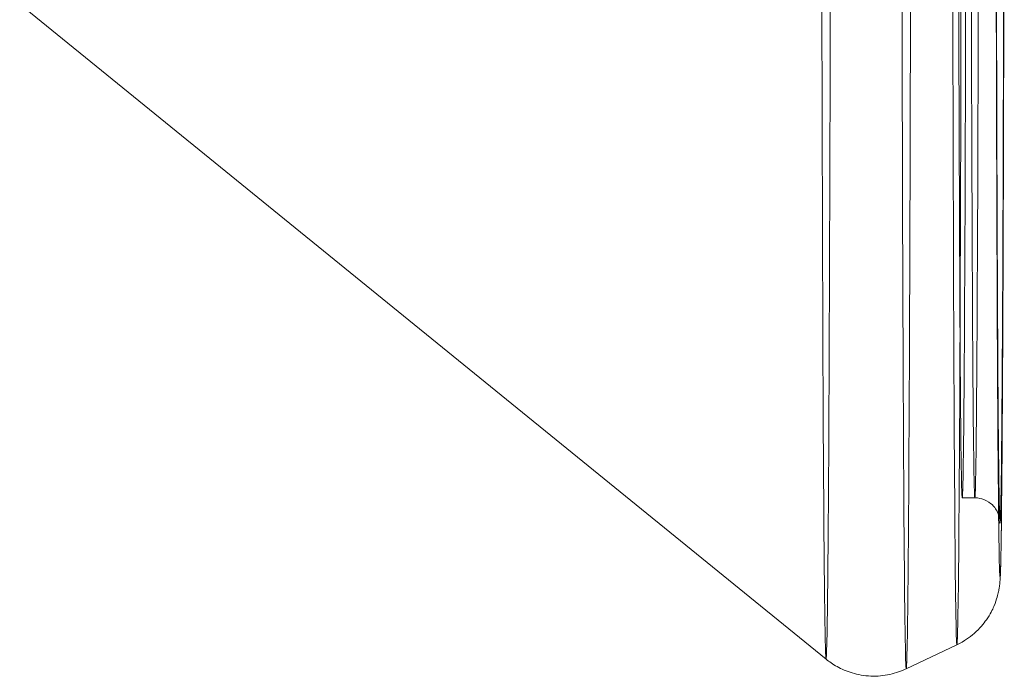
# Model space of a CAD drawing. Units: inches. Extents: x 0 to 5604, y -1423 to 1713.
# Drawn here: x 5323 to 5362, y 1022 to 1048 of the extents above; entities that cross this region are included whole.
import ezdxf

# ---------------------------------------------------------------- set-up
doc = ezdxf.new("R2010")
doc.units = ezdxf.units.IN
doc.header["$MEASUREMENT"] = 0

# ---------------------------------------------------------------- blocks, each defined once
blk = doc.blocks.new('A$C344355D0')
at = {"color": 0, "linetype": 'Continuous', "lineweight": 0, "extrusion": (0, 1, 0)}
for p, q in [((4259.678, 1934.981), (4291.667, 1908.976)), ((4297.07, 1915.382), (4297.57, 1915.382)), ((4296.859, 1909.551), (4294.85, 1908.595))]:
    blk.add_line(p, q, dxfattribs=at)
at = {"color": 0, "linetype": 'Continuous', "lineweight": 0}
for centre, major_axis, start_param, end_param in [((4294.849, 1953.382), (0, 44.787), -0.001942, 3.143535), ((4298.57, 1953.382), (0, -41.122), -4.580723, 1.702462), ((4297.57, 1953.382), (0, 38), -4.712389, 1.570796), ((4294.849, 1953.382), (0, -44.787), 0.001942, 1.702462)]:
    blk.add_ellipse(centre, major_axis=major_axis, ratio=0.004081, start_param=start_param, end_param=end_param, dxfattribs=at)
at = {"color": 0, "linetype": 'Continuous', "lineweight": 0, "extrusion": (0, 0, -1)}
for centre, major_axis, start_param, end_param in [((4291.668, 1953.382), (0, -44.406), 0.003318, 3.138275), ((4296.859, 1953.382), (0, -43.831), -0.001942, 3.143535), ((4298.57, 1953.382), (0, -39), -4.712389, 1.570796), ((4297.07, 1953.382), (0, -38), -4.712389, 1.570796), ((4291.668, 1953.382), (0, -44.406), -1.702462, 0.003318), ((4296.859, 1953.382), (0, -43.831), -1.702462, -0.001942)]:
    blk.add_ellipse(centre, major_axis=major_axis, ratio=0.004081, start_param=start_param, end_param=end_param, dxfattribs=at)
at = {"color": 0, "linetype": 'Continuous', "lineweight": 0}
for points, knots in [([(4296.859, 1909.551), (4297.148, 1909.689), (4297.368, 1909.848), (4297.777, 1910.203), (4297.921, 1910.387), (4298.195, 1910.777), (4298.269, 1910.942), (4298.399, 1911.242), (4298.431, 1911.351), (4298.483, 1911.53), (4298.497, 1911.595), (4298.524, 1911.721), (4298.532, 1911.771), (4298.551, 1911.889), (4298.556, 1911.937), (4298.573, 1912.097), (4298.575, 1912.154), (4298.608, 1912.767), (4298.617, 1913.674), (4298.65, 1917.011), (4298.666, 1919.367), (4298.693, 1925.147), (4298.705, 1928.56), (4298.723, 1936.109), (4298.73, 1940.244), (4298.738, 1948.818), (4298.739, 1953.256), (4298.735, 1961.987), (4298.73, 1966.279), (4298.716, 1974.283), (4298.706, 1977.994), (4298.681, 1984.461), (4298.667, 1987.216), (4298.636, 1991.498), (4298.619, 1993.012), (4298.595, 1994.106), (4298.59, 1994.292), (4298.579, 1994.533), (4298.577, 1994.6), (4298.562, 1994.767), (4298.56, 1994.823), (4298.528, 1995.013), (4298.521, 1995.057), (4298.493, 1995.187), (4298.474, 1995.277), (4298.387, 1995.544), (4298.341, 1995.687), (4298.153, 1996.035), (4298.076, 1996.165), (4297.862, 1996.445), (4297.744, 1996.583), (4297.402, 1996.891), (4297.171, 1997.064), (4296.859, 1997.212)], [3.011868, 3.011868, 3.011868, 3.011868, 3.01347, 3.01347, 3.01574, 3.01574, 3.019365, 3.019365, 3.024167, 3.024167, 3.029279, 3.029279, 3.036144, 3.036144, 3.048698, 3.048698, 3.086131, 3.086131, 3.399902, 3.399902, 3.723147, 3.723147, 4.043682, 4.043682, 4.363872, 4.363872, 4.683979, 4.683979, 5.004077, 5.004077, 5.324224, 5.324224, 5.644572, 5.644572, 5.966046, 5.966046, 6.057812, 6.057812, 6.103694, 6.103694, 6.126636, 6.126636, 6.132189, 6.132189, 6.139043, 6.139043, 6.143955, 6.143955, 6.146186, 6.146186, 6.147852, 6.147852, 6.149577, 6.149577, 6.149577, 6.149577]), ([(4298.559, 1992.252), (4298.559, 1992.252), (4298.558, 1992.238), (4298.548, 1992.059), (4298.535, 1991.534), (4298.52, 1990.448), (4298.516, 1990.117), (4298.509, 1989.375), (4298.505, 1988.963), (4298.497, 1988.064), (4298.493, 1987.577), (4298.486, 1986.538), (4298.483, 1985.987), (4298.476, 1984.814), (4298.472, 1984.192), (4298.466, 1982.875), (4298.463, 1982.18), (4298.456, 1980.729), (4298.453, 1979.973), (4298.448, 1978.415), (4298.445, 1977.614), (4298.44, 1975.963), (4298.438, 1975.112), (4298.433, 1973.356), (4298.431, 1972.449), (4298.427, 1970.597), (4298.425, 1969.651), (4298.422, 1967.739), (4298.42, 1966.773), (4298.418, 1964.814), (4298.417, 1963.822), (4298.414, 1961.804), (4298.414, 1960.779), (4298.412, 1958.714), (4298.412, 1957.675), (4298.411, 1955.602), (4298.411, 1954.569), (4298.411, 1952.503), (4298.411, 1951.47), (4298.412, 1949.396), (4298.412, 1948.356), (4298.413, 1946.289), (4298.414, 1945.261), (4298.416, 1943.24), (4298.417, 1942.245), (4298.42, 1940.281), (4298.421, 1939.312), (4298.425, 1937.393), (4298.426, 1936.444), (4298.43, 1934.584), (4298.433, 1933.673), (4298.437, 1931.907), (4298.439, 1931.052), (4298.444, 1929.39), (4298.447, 1928.583), (4298.453, 1927.014), (4298.456, 1926.252), (4298.462, 1924.788), (4298.465, 1924.087), (4298.471, 1922.756), (4298.475, 1922.127), (4298.482, 1920.936), (4298.485, 1920.375), (4298.492, 1919.315), (4298.496, 1918.818), (4298.504, 1917.9), (4298.508, 1917.479), (4298.516, 1916.72), (4298.52, 1916.381), (4298.531, 1915.526), (4298.539, 1915.106), (4298.55, 1914.697), (4298.554, 1914.595), (4298.558, 1914.524), (4298.559, 1914.511), (4298.559, 1914.511)], [6.198484, 6.198484, 6.198484, 6.198484, 6.226694, 6.226694, 6.441503, 6.441503, 6.520323, 6.520323, 6.600149, 6.600149, 6.679969, 6.679969, 6.758779, 6.758779, 6.838191, 6.838191, 6.91863, 6.91863, 6.999068, 6.999068, 7.078477, 7.078477, 7.15794, 7.15794, 7.238433, 7.238433, 7.318926, 7.318926, 7.398388, 7.398388, 7.477862, 7.477862, 7.558367, 7.558367, 7.638871, 7.638871, 7.718345, 7.718345, 7.797821, 7.797821, 7.878328, 7.878328, 7.958835, 7.958835, 8.038311, 8.038311, 8.117785, 8.117785, 8.198289, 8.198289, 8.278794, 8.278794, 8.358268, 8.358268, 8.43773, 8.43773, 8.518223, 8.518223, 8.598717, 8.598717, 8.678181, 8.678181, 8.757588, 8.757588, 8.838028, 8.838028, 8.918474, 8.918474, 8.997891, 8.997891, 9.145501, 9.145501, 9.219307, 9.219307, 9.246148, 9.246148, 9.246148, 9.246148]), ([(4298.559, 1914.511), (4298.559, 1914.511), (4298.559, 1914.513), (4298.557, 1914.527), (4298.558, 1914.54), (4298.539, 1914.623), (4298.534, 1914.647), (4298.516, 1914.702), (4298.509, 1914.723), (4298.485, 1914.786), (4298.465, 1914.833), (4298.39, 1914.957), (4298.344, 1915.026), (4298.182, 1915.178), (4298.079, 1915.257), (4297.829, 1915.353), (4297.708, 1915.38), (4297.58, 1915.382), (4297.575, 1915.382), (4297.57, 1915.382)], [9.24614757, 9.24614757, 9.24614757, 9.24614757, 9.25620926, 9.25620926, 9.27466056, 9.27466056, 9.28013457, 9.28013457, 9.28269735, 9.28269735, 9.28642153, 9.28642153, 9.2892851, 9.2892851, 9.29153981, 9.29153981, 9.29304997, 9.29304997, 9.29311187, 9.29311187, 9.29311187, 9.29311187]), ([(4294.85, 1908.595), (4294.66, 1908.505), (4294.44, 1908.425), (4293.959, 1908.32), (4293.699, 1908.296), (4293.184, 1908.316), (4292.932, 1908.361), (4292.478, 1908.496), (4292.276, 1908.585), (4291.931, 1908.777), (4291.788, 1908.878), (4291.667, 1908.976)], [3.271316832, 3.271316832, 3.271316832, 3.271316832, 3.272368742, 3.272368742, 3.273420652, 3.273420652, 3.274472562, 3.274472562, 3.275524472, 3.275524472, 3.276576382, 3.276576382, 3.276576382, 3.276576382])]:
    blk.add_open_spline(points, degree=3, knots=knots, dxfattribs=at)

msp = doc.modelspace()

# ---------------------------------------------------------------- block references
msp.add_blockref('A$C344355D0', (1062.9, -886.127))

doc.saveas('drawing.dxf')
